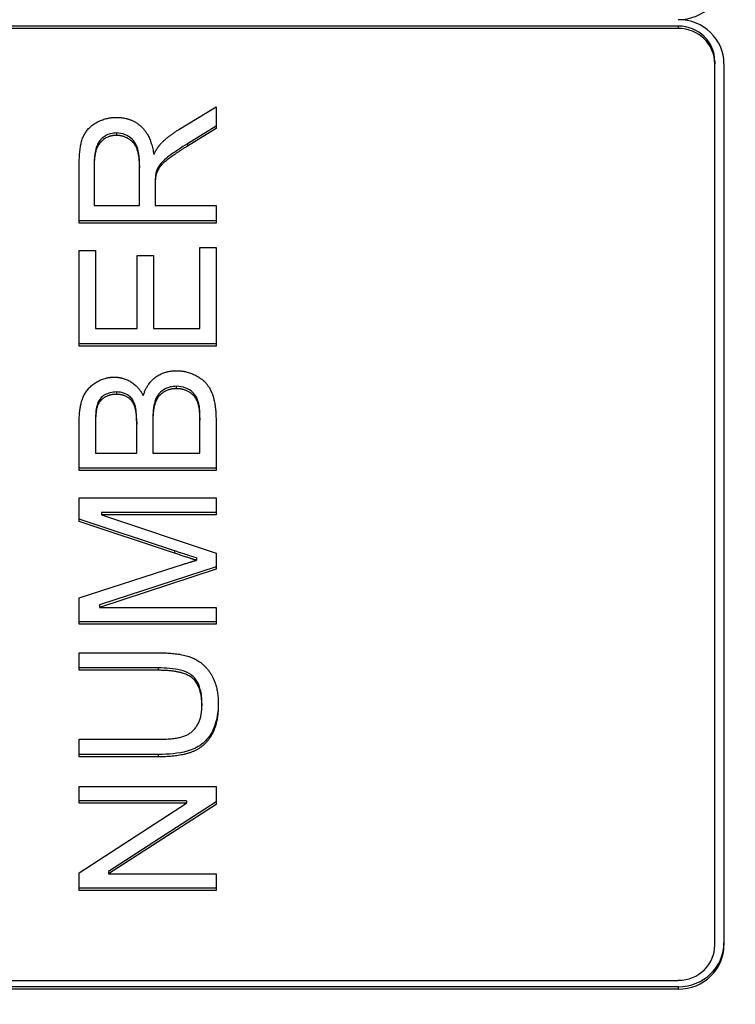
# Model space of a CAD drawing. Units: millimetres. Extents: x 280 to 6476, y 26 to 3632.
# Drawn here: x 1033 to 1040, y 1582 to 1593 of the extents above; entities that cross this region are included whole.
import ezdxf

# ---------------------------------------------------------------- set-up
doc = ezdxf.new("R2010")
doc.units = ezdxf.units.MM
doc.header["$LTSCALE"] = 13.333333
doc.layers.add('Dimensions(Hillmar_metric)', color=7, linetype='Continuous', lineweight=13)
doc.layers.add('Visible Edges(Hillmar_metric)', color=7, linetype='Continuous', lineweight=25)
doc.layers.add('Visible Tangent Edges(Hillmar_Metric)', color=7, linetype='Continuous', lineweight=25, true_color=0xc0c0c0)
doc.styles.add('Hillmar_metric_Dimensions', font='arial.ttf')
doc.dimstyles.new('DEFAULT-ISO-Method 1b-Hillmar_metric', dxfattribs={"dimscale": 13.333333, "dimtxt": 2, "dimasz": 2.5, "dimexe": 1, "dimexo": 1, "dimgap": 0.25, "dimtad": 1, "dimtih": 1, "dimtoh": 1, "dimrnd": 1e-08, "dimdsep": 46, "dimtxsty": 'Hillmar_metric_Dimensions', "dimcen": 0.09, "dimdle": 8, "dimclrd": 7, "dimclre": 7, "dimclrt": 7, "dimazin": 2, "dimtfac": 0.75, "dimtmove": 0, "dimatfit": 3, "dimfxl": 1, "dimtolj": 1, "dimlwd": 9, "dimlwe": 9, "dimarcsym": 0})

# ---------------------------------------------------------------- blocks, each defined once
blk = doc.blocks.new('*D24')
at = {"layer": 'Defpoints', "color": 0, "linetype": 'Continuous', "transparency": 16777216}
for p in [(519.816, 1682.859), (1310.591, 1682.859), (1310.591, 1192.956)]:
    blk.add_point(p, dxfattribs=at)
at = {"layer": 'Dimensions(Hillmar_metric)', "color": 7, "linetype": 'Continuous', "lineweight": 9, "transparency": 16777216}
for p, q in [((519.816, 1669.525), (519.816, 1179.623)), ((1310.591, 1669.525), (1310.591, 1179.623)), ((553.15, 1192.956), (1277.258, 1192.956))]:
    blk.add_line(p, q, dxfattribs=at)
at = {"layer": 'Dimensions(Hillmar_metric)', "color": 7, "linetype": 'Continuous', "transparency": 16777216}
for points in [[(553.15, 1198.512), (553.15, 1187.4), (519.816, 1192.956)], [(1277.258, 1198.512), (1277.258, 1187.4), (1310.591, 1192.956)]]:
    blk.add_solid(points, dxfattribs=at)
at = {"layer": 'Dimensions(Hillmar_metric)', "color": 7, "linetype": 'Continuous', "lineweight": 13, "transparency": 16777216, "insert": (915.204, 1209.95), "char_height": 26.66667, "attachment_point": 5, "style": 'Hillmar_metric_Dimensions'}
blk.add_mtext('\\A1; \\fArial|b0|i0;\\H26.7547;761 + B1', dxfattribs=at)
blk = doc.blocks.new('*D47')
at = {"layer": 'Defpoints', "color": 0, "linetype": 'Continuous', "transparency": 16777216}
for p in [(519.816, 1682.859), (1310.591, 1682.859), (1310.591, 1192.956)]:
    blk.add_point(p, dxfattribs=at)
at = {"layer": 'Dimensions(Hillmar_metric)', "color": 7, "linetype": 'Continuous', "lineweight": 9, "transparency": 16777216}
for p, q in [((519.816, 1669.525), (519.816, 1179.623)), ((1310.591, 1669.525), (1310.591, 1179.623)), ((553.15, 1192.956), (1277.258, 1192.956))]:
    blk.add_line(p, q, dxfattribs=at)
at = {"layer": 'Dimensions(Hillmar_metric)', "color": 7, "linetype": 'Continuous', "transparency": 16777216}
for points in [[(553.15, 1198.512), (553.15, 1187.4), (519.816, 1192.956)], [(1277.258, 1198.512), (1277.258, 1187.4), (1310.591, 1192.956)]]:
    blk.add_solid(points, dxfattribs=at)
at = {"layer": 'Dimensions(Hillmar_metric)', "color": 7, "linetype": 'Continuous', "lineweight": 13, "transparency": 16777216, "insert": (915.204, 1209.95), "char_height": 26.66667, "attachment_point": 5, "style": 'Hillmar_metric_Dimensions'}
blk.add_mtext('\\A1; \\fArial|b0|i0;\\H26.7547;761 + B1', dxfattribs=at)

msp = doc.modelspace()

# ---------------------------------------------------------------- linework, layer by layer
at = {"layer": 'Visible Edges(Hillmar_metric)'}
for p, q in [((1039.829, 1592.646), (1025.829, 1592.646)), ((1039.829, 1592.646), (1025.829, 1592.646)), ((1039.829, 1592.62), (1025.829, 1592.62)), ((1039.829, 1592.62), (1025.829, 1592.62)), ((1040.229, 1592.26), (1040.229, 1592.234)), ((1040.229, 1592.26), (1040.229, 1592.234)), ((1040.229, 1582.576), (1040.229, 1592.234)), ((1040.229, 1582.576), (1040.229, 1592.234)), ((1040.329, 1592.234), (1040.329, 1582.576)), ((1040.329, 1592.234), (1040.329, 1582.576)), ((1034.352, 1591.513), (1034.76, 1591.763)), ((1034.352, 1591.513), (1034.76, 1591.763)), ((1034.76, 1591.763), (1034.76, 1591.524)), ((1034.76, 1591.763), (1034.76, 1591.524)), ((1034.76, 1591.55), (1034.448, 1591.358)), ((1034.76, 1591.55), (1034.448, 1591.358)), ((1034.76, 1591.524), (1034.448, 1591.332)), ((1034.76, 1591.524), (1034.448, 1591.332)), ((1033.425, 1591.164), (1033.425, 1591.139)), ((1033.425, 1591.164), (1033.425, 1591.139)), ((1033.26, 1590.488), (1033.26, 1591.131)), ((1033.26, 1590.488), (1033.26, 1591.131)), ((1033.425, 1591.139), (1033.425, 1590.68)), ((1033.425, 1591.139), (1033.425, 1590.68)), ((1033.922, 1591.118), (1033.922, 1591.092)), ((1033.922, 1591.118), (1033.922, 1591.092)), ((1033.922, 1590.68), (1033.922, 1591.092)), ((1033.922, 1590.68), (1033.922, 1591.092)), ((1034.1, 1591.035), (1034.1, 1591.009)), ((1034.1, 1591.035), (1034.1, 1591.009)), ((1034.093, 1590.928), (1034.093, 1590.902)), ((1034.093, 1590.928), (1034.093, 1590.902)), ((1034.093, 1590.902), (1034.093, 1590.68)), ((1034.093, 1590.902), (1034.093, 1590.68)), ((1033.425, 1590.68), (1033.922, 1590.68)), ((1033.425, 1590.68), (1033.922, 1590.68)), ((1034.093, 1590.68), (1034.76, 1590.68)), ((1034.093, 1590.68), (1034.76, 1590.68)), ((1034.76, 1590.68), (1034.76, 1590.488)), ((1034.76, 1590.68), (1034.76, 1590.488)), ((1034.76, 1590.514), (1033.26, 1590.514)), ((1034.76, 1590.514), (1033.26, 1590.514)), ((1034.76, 1590.488), (1033.26, 1590.488)), ((1034.76, 1590.488), (1033.26, 1590.488)), ((1033.26, 1589.139), (1033.26, 1590.188)), ((1033.26, 1590.188), (1033.437, 1590.188)), ((1033.26, 1589.139), (1033.26, 1590.188)), ((1033.26, 1590.188), (1033.437, 1590.188)), ((1033.437, 1590.188), (1033.437, 1589.331)), ((1033.437, 1590.188), (1033.437, 1589.331)), ((1034.582, 1589.331), (1034.582, 1590.221)), ((1034.582, 1590.221), (1034.76, 1590.221)), ((1034.582, 1589.331), (1034.582, 1590.221)), ((1034.582, 1590.221), (1034.76, 1590.221)), ((1034.76, 1590.221), (1034.76, 1589.139)), ((1034.76, 1590.221), (1034.76, 1589.139)), ((1033.895, 1589.331), (1033.895, 1590.134)), ((1033.895, 1590.134), (1034.073, 1590.134)), ((1033.895, 1589.331), (1033.895, 1590.134)), ((1033.895, 1590.134), (1034.073, 1590.134)), ((1034.073, 1590.134), (1034.073, 1589.331)), ((1034.073, 1590.134), (1034.073, 1589.331)), ((1033.437, 1589.331), (1033.895, 1589.331)), ((1033.437, 1589.331), (1033.895, 1589.331)), ((1034.073, 1589.331), (1034.582, 1589.331)), ((1034.073, 1589.331), (1034.582, 1589.331)), ((1034.76, 1589.165), (1033.26, 1589.165)), ((1034.76, 1589.165), (1033.26, 1589.165)), ((1034.76, 1589.139), (1033.26, 1589.139)), ((1034.76, 1589.139), (1033.26, 1589.139)), ((1034.582, 1588.355), (1034.582, 1588.329)), ((1034.582, 1588.355), (1034.582, 1588.329)), ((1033.26, 1587.776), (1033.26, 1588.319)), ((1033.26, 1587.776), (1033.26, 1588.319)), ((1033.437, 1588.284), (1033.437, 1588.258)), ((1033.437, 1588.284), (1033.437, 1588.258)), ((1033.437, 1588.258), (1033.437, 1587.968)), ((1033.437, 1588.258), (1033.437, 1587.968)), ((1033.89, 1588.307), (1033.89, 1588.281)), ((1033.89, 1588.307), (1033.89, 1588.281)), ((1033.89, 1587.968), (1033.89, 1588.281)), ((1033.89, 1587.968), (1033.89, 1588.281)), ((1034.067, 1588.329), (1034.067, 1588.303)), ((1034.067, 1588.329), (1034.067, 1588.303)), ((1034.067, 1588.303), (1034.067, 1587.968)), ((1034.067, 1588.303), (1034.067, 1587.968)), ((1034.582, 1587.968), (1034.582, 1588.329)), ((1034.582, 1587.968), (1034.582, 1588.329)), ((1034.76, 1588.328), (1034.76, 1587.776)), ((1034.76, 1588.328), (1034.76, 1587.776)), ((1033.437, 1587.968), (1033.89, 1587.968)), ((1033.437, 1587.968), (1033.89, 1587.968)), ((1034.067, 1587.968), (1034.582, 1587.968)), ((1034.067, 1587.968), (1034.582, 1587.968)), ((1034.76, 1587.802), (1033.26, 1587.802)), ((1034.76, 1587.802), (1033.26, 1587.802)), ((1034.76, 1587.776), (1033.26, 1587.776)), ((1034.76, 1587.776), (1033.26, 1587.776)), ((1033.26, 1587.219), (1033.26, 1587.476)), ((1033.26, 1587.476), (1034.76, 1587.476)), ((1033.26, 1587.219), (1033.26, 1587.476)), ((1033.26, 1587.476), (1034.76, 1587.476)), ((1034.76, 1587.476), (1034.76, 1587.291)), ((1034.76, 1587.476), (1034.76, 1587.291)), ((1034.76, 1587.317), (1033.504, 1587.317)), ((1033.504, 1587.317), (1033.504, 1587.291)), ((1034.76, 1587.317), (1033.504, 1587.317)), ((1033.504, 1587.317), (1033.504, 1587.291)), ((1034.76, 1587.291), (1033.504, 1587.291)), ((1033.504, 1587.291), (1034.76, 1586.869)), ((1034.76, 1587.291), (1033.504, 1587.291)), ((1033.504, 1587.291), (1034.76, 1586.869)), ((1034.304, 1586.897), (1033.26, 1587.245)), ((1034.304, 1586.897), (1033.26, 1587.245)), ((1034.304, 1586.871), (1033.26, 1587.219)), ((1034.304, 1586.871), (1033.26, 1587.219)), ((1034.76, 1586.869), (1034.76, 1586.696)), ((1034.76, 1586.869), (1034.76, 1586.696)), ((1034.544, 1586.819), (1034.544, 1586.793)), ((1034.544, 1586.819), (1034.544, 1586.793)), ((1033.26, 1586.38), (1034.322, 1586.724)), ((1033.26, 1586.38), (1034.322, 1586.724)), ((1034.76, 1586.722), (1033.483, 1586.303)), ((1034.76, 1586.722), (1033.483, 1586.303)), ((1034.76, 1586.696), (1033.483, 1586.277)), ((1034.76, 1586.696), (1033.483, 1586.277)), ((1033.26, 1586.092), (1033.26, 1586.38)), ((1033.26, 1586.092), (1033.26, 1586.38)), ((1033.483, 1586.303), (1033.483, 1586.277)), ((1033.483, 1586.303), (1033.483, 1586.277)), ((1033.483, 1586.277), (1034.76, 1586.277)), ((1033.483, 1586.277), (1034.76, 1586.277)), ((1034.76, 1586.277), (1034.76, 1586.092)), ((1034.76, 1586.277), (1034.76, 1586.092)), ((1034.76, 1586.118), (1033.26, 1586.118)), ((1034.76, 1586.118), (1033.26, 1586.118)), ((1034.76, 1586.092), (1033.26, 1586.092)), ((1034.76, 1586.092), (1033.26, 1586.092)), ((1033.26, 1585.587), (1033.26, 1585.779)), ((1033.26, 1585.779), (1034.126, 1585.779)), ((1033.26, 1585.587), (1033.26, 1585.779)), ((1033.26, 1585.779), (1034.126, 1585.779)), ((1034.125, 1585.613), (1033.26, 1585.613)), ((1034.125, 1585.613), (1033.26, 1585.613)), ((1034.125, 1585.587), (1033.26, 1585.587)), ((1034.125, 1585.587), (1033.26, 1585.587)), ((1034.605, 1585.222), (1034.605, 1585.196)), ((1034.605, 1585.222), (1034.605, 1585.196)), ((1033.26, 1584.639), (1033.26, 1584.831)), ((1033.26, 1584.831), (1034.125, 1584.831)), ((1033.26, 1584.639), (1033.26, 1584.831)), ((1033.26, 1584.831), (1034.125, 1584.831)), ((1034.126, 1584.665), (1033.26, 1584.665)), ((1034.126, 1584.665), (1033.26, 1584.665)), ((1034.126, 1584.639), (1033.26, 1584.639)), ((1034.126, 1584.639), (1033.26, 1584.639)), ((1033.26, 1584.131), (1033.26, 1584.315)), ((1033.26, 1584.315), (1034.76, 1584.315)), ((1033.26, 1584.131), (1033.26, 1584.315)), ((1033.26, 1584.315), (1034.76, 1584.315)), ((1034.76, 1584.315), (1034.76, 1584.118)), ((1034.76, 1584.315), (1034.76, 1584.118)), ((1034.437, 1584.157), (1033.26, 1584.157)), ((1034.437, 1584.157), (1033.26, 1584.157)), ((1034.76, 1584.144), (1033.582, 1583.382)), ((1034.76, 1584.144), (1033.582, 1583.382)), ((1034.437, 1584.157), (1034.437, 1584.131)), ((1034.437, 1584.157), (1034.437, 1584.131)), ((1033.26, 1583.369), (1034.437, 1584.131)), ((1034.437, 1584.131), (1033.26, 1584.131)), ((1033.26, 1583.369), (1034.437, 1584.131)), ((1034.437, 1584.131), (1033.26, 1584.131)), ((1034.76, 1584.118), (1033.582, 1583.356)), ((1034.76, 1584.118), (1033.582, 1583.356)), ((1033.26, 1583.173), (1033.26, 1583.369)), ((1033.26, 1583.173), (1033.26, 1583.369)), ((1033.582, 1583.382), (1033.582, 1583.356)), ((1033.582, 1583.382), (1033.582, 1583.356)), ((1033.582, 1583.356), (1034.76, 1583.356)), ((1033.582, 1583.356), (1034.76, 1583.356)), ((1034.76, 1583.356), (1034.76, 1583.173)), ((1034.76, 1583.356), (1034.76, 1583.173)), ((1034.76, 1583.199), (1033.26, 1583.199)), ((1034.76, 1583.199), (1033.26, 1583.199)), ((1034.76, 1583.173), (1033.26, 1583.173)), ((1034.76, 1583.173), (1033.26, 1583.173)), ((1025.829, 1582.189), (1039.829, 1582.189)), ((1025.829, 1582.189), (1039.829, 1582.189)), ((1039.829, 1582.119), (1025.829, 1582.119)), ((1039.829, 1582.119), (1025.829, 1582.119)), ((1039.829, 1582.093), (1025.829, 1582.093)), ((1039.829, 1582.093), (1025.829, 1582.093))]:
    msp.add_line(p, q, dxfattribs=at)
for centre, major_axis, start_param, end_param in [((1039.829, 1593.2), (0.5, 0), 4.712389, 6.283185), ((1039.829, 1593.2), (0.5, 0), 4.712389, 6.283185), ((1039.829, 1592.234), (0.5, 0), 0, 1.570796), ((1039.829, 1592.234), (0.5, 0), 0, 1.570796), ((1039.829, 1592.26), (0.4, 0), 0, 1.570796), ((1039.829, 1592.26), (0.4, 0), 0, 1.570796), ((1039.829, 1592.234), (0.4, 0), 0, 1.570796), ((1039.829, 1592.234), (0.4, 0), 0, 1.570796), ((1039.829, 1582.602), (0.5, 0), 4.712389, 6.283185), ((1039.829, 1582.602), (0.5, 0), 4.712389, 6.283185), ((1039.829, 1582.576), (0.4, 0), 4.712389, 6.283185), ((1039.829, 1582.576), (0.5, 0), 4.712389, 6.283185), ((1039.829, 1582.576), (0.4, 0), 4.712389, 6.283185), ((1039.829, 1582.576), (0.5, 0), 4.712389, 6.283185)]:
    msp.add_ellipse(centre, major_axis=major_axis, ratio=0.96581, start_param=start_param, end_param=end_param, dxfattribs=at)
for points in [[(1033.26, 1591.131), (1033.26, 1591.324), (1033.341, 1591.526), (1033.546, 1591.646), (1033.669, 1591.646)], [(1033.26, 1591.131), (1033.26, 1591.324), (1033.341, 1591.526), (1033.546, 1591.646), (1033.669, 1591.646)], [(1033.669, 1591.646), (1033.829, 1591.646), (1034.047, 1591.447), (1034.077, 1591.239)], [(1033.669, 1591.646), (1033.829, 1591.646), (1034.047, 1591.447), (1034.077, 1591.239)], [(1034.151, 1591.354), (1034.231, 1591.438), (1034.352, 1591.513)], [(1034.151, 1591.354), (1034.231, 1591.438), (1034.352, 1591.513)], [(1033.669, 1591.449), (1033.563, 1591.449), (1033.425, 1591.3), (1033.425, 1591.139)], [(1033.669, 1591.449), (1033.563, 1591.449), (1033.425, 1591.3), (1033.425, 1591.139)], [(1033.922, 1591.092), (1033.922, 1591.224), (1033.866, 1591.371), (1033.741, 1591.449), (1033.669, 1591.449)], [(1033.922, 1591.092), (1033.922, 1591.224), (1033.866, 1591.371), (1033.741, 1591.449), (1033.669, 1591.449)], [(1034.077, 1591.239), (1034.115, 1591.314), (1034.151, 1591.354)], [(1034.077, 1591.239), (1034.115, 1591.314), (1034.151, 1591.354)], [(1034.448, 1591.332), (1034.313, 1591.248), (1034.17, 1591.14), (1034.111, 1591.053), (1034.1, 1591.009)], [(1034.448, 1591.332), (1034.313, 1591.248), (1034.17, 1591.14), (1034.111, 1591.053), (1034.1, 1591.009)], [(1034.1, 1591.009), (1034.093, 1590.976), (1034.093, 1590.902)], [(1034.1, 1591.009), (1034.093, 1590.976), (1034.093, 1590.902)], [(1033.26, 1588.319), (1033.26, 1588.485), (1033.351, 1588.686), (1033.54, 1588.8), (1033.644, 1588.8)], [(1033.26, 1588.319), (1033.26, 1588.485), (1033.351, 1588.686), (1033.54, 1588.8), (1033.644, 1588.8)], [(1033.644, 1588.8), (1033.74, 1588.8), (1033.909, 1588.699), (1033.962, 1588.597)], [(1033.644, 1588.8), (1033.74, 1588.8), (1033.909, 1588.699), (1033.962, 1588.597)], [(1033.962, 1588.597), (1034.002, 1588.729), (1034.194, 1588.87), (1034.325, 1588.87)], [(1033.962, 1588.597), (1034.002, 1588.729), (1034.194, 1588.87), (1034.325, 1588.87)], [(1034.325, 1588.87), (1034.43, 1588.87), (1034.611, 1588.784), (1034.709, 1588.658), (1034.76, 1588.467), (1034.76, 1588.328)], [(1034.325, 1588.87), (1034.43, 1588.87), (1034.611, 1588.784), (1034.709, 1588.658), (1034.76, 1588.467), (1034.76, 1588.328)], [(1034.324, 1588.673), (1034.241, 1588.673), (1034.117, 1588.588), (1034.067, 1588.441), (1034.067, 1588.303)], [(1034.324, 1588.673), (1034.241, 1588.673), (1034.117, 1588.588), (1034.067, 1588.441), (1034.067, 1588.303)], [(1034.576, 1588.46), (1034.563, 1588.526), (1034.506, 1588.615), (1034.396, 1588.673), (1034.324, 1588.673)], [(1034.576, 1588.46), (1034.563, 1588.526), (1034.506, 1588.615), (1034.396, 1588.673), (1034.324, 1588.673)], [(1033.667, 1588.611), (1033.592, 1588.611), (1033.479, 1588.541), (1033.437, 1588.413), (1033.437, 1588.258)], [(1033.667, 1588.611), (1033.592, 1588.611), (1033.479, 1588.541), (1033.437, 1588.413), (1033.437, 1588.258)], [(1033.873, 1588.464), (1033.85, 1588.537), (1033.746, 1588.611), (1033.667, 1588.611)], [(1033.873, 1588.464), (1033.85, 1588.537), (1033.746, 1588.611), (1033.667, 1588.611)], [(1033.89, 1588.281), (1033.89, 1588.409), (1033.873, 1588.464)], [(1033.89, 1588.281), (1033.89, 1588.409), (1033.873, 1588.464)], [(1034.582, 1588.329), (1034.582, 1588.422), (1034.576, 1588.46)], [(1034.582, 1588.329), (1034.582, 1588.422), (1034.576, 1588.46)], [(1034.544, 1586.793), (1034.462, 1586.818), (1034.304, 1586.871)], [(1034.544, 1586.793), (1034.462, 1586.818), (1034.304, 1586.871)], [(1034.322, 1586.724), (1034.47, 1586.771), (1034.544, 1586.793)], [(1034.322, 1586.724), (1034.47, 1586.771), (1034.544, 1586.793)], [(1034.126, 1585.779), (1034.353, 1585.779), (1034.618, 1585.68), (1034.785, 1585.422), (1034.785, 1585.212)], [(1034.126, 1585.779), (1034.353, 1585.779), (1034.618, 1585.68), (1034.785, 1585.422), (1034.785, 1585.212)], [(1034.605, 1585.196), (1034.605, 1585.407), (1034.406, 1585.587), (1034.125, 1585.587)], [(1034.605, 1585.196), (1034.605, 1585.407), (1034.406, 1585.587), (1034.125, 1585.587)], [(1034.125, 1584.831), (1034.32, 1584.831), (1034.505, 1584.901), (1034.605, 1585.072), (1034.605, 1585.196)], [(1034.125, 1584.831), (1034.32, 1584.831), (1034.505, 1584.901), (1034.605, 1585.072), (1034.605, 1585.196)], [(1034.785, 1585.212), (1034.785, 1585.009), (1034.64, 1584.75), (1034.364, 1584.639), (1034.126, 1584.639)], [(1034.785, 1585.212), (1034.785, 1585.009), (1034.64, 1584.75), (1034.364, 1584.639), (1034.126, 1584.639)]]:
    msp.add_open_spline(points, degree=2, dxfattribs=at)
for points, knots in [([(1033.669, 1591.475), (1033.647, 1591.475), (1033.625, 1591.472), (1033.584, 1591.462), (1033.565, 1591.454), (1033.519, 1591.427), (1033.501, 1591.408), (1033.471, 1591.375), (1033.457, 1591.347), (1033.431, 1591.269), (1033.425, 1591.215), (1033.425, 1591.164)], [-0.03434513, -0.03434513, -0.03434513, -0.03434513, -0.03170882, -0.03170882, -0.02920099, -0.02920099, -0.02526964, -0.02526964, -0.01570875, -0.01570875, 0, 0, 0, 0]), ([(1033.669, 1591.475), (1033.647, 1591.475), (1033.625, 1591.472), (1033.584, 1591.462), (1033.565, 1591.454), (1033.519, 1591.427), (1033.501, 1591.408), (1033.471, 1591.375), (1033.457, 1591.347), (1033.431, 1591.269), (1033.425, 1591.215), (1033.425, 1591.164)], [-0.03434513, -0.03434513, -0.03434513, -0.03434513, -0.03170882, -0.03170882, -0.02920099, -0.02920099, -0.02526964, -0.02526964, -0.01570875, -0.01570875, 0, 0, 0, 0]), ([(1033.922, 1591.118), (1033.922, 1591.16), (1033.92, 1591.205), (1033.906, 1591.292), (1033.896, 1591.32), (1033.875, 1591.365), (1033.86, 1591.388), (1033.813, 1591.433), (1033.784, 1591.448), (1033.733, 1591.469), (1033.702, 1591.475), (1033.669, 1591.475)], [-0.02962729, -0.02962729, -0.02962729, -0.02962729, -0.0258847, -0.0258847, -0.02184339, -0.02184339, -0.01660934, -0.01660934, -0.00976497, -0.00976497, 0, 0, 0, 0]), ([(1033.922, 1591.118), (1033.922, 1591.16), (1033.92, 1591.205), (1033.906, 1591.292), (1033.896, 1591.32), (1033.875, 1591.365), (1033.86, 1591.388), (1033.813, 1591.433), (1033.784, 1591.448), (1033.733, 1591.469), (1033.702, 1591.475), (1033.669, 1591.475)], [-0.02962729, -0.02962729, -0.02962729, -0.02962729, -0.0258847, -0.0258847, -0.02184339, -0.02184339, -0.01660934, -0.01660934, -0.00976497, -0.00976497, 0, 0, 0, 0]), ([(1034.448, 1591.358), (1034.302, 1591.267), (1034.243, 1591.222), (1034.188, 1591.177), (1034.162, 1591.152), (1034.135, 1591.115), (1034.112, 1591.081), (1034.1, 1591.035)], [-0.07456722, -0.07456722, -0.07456722, -0.07456722, -0.04455291, -0.04455291, -0.01465253, -0.01465253, 0, 0, 0, 0]), ([(1034.448, 1591.358), (1034.302, 1591.267), (1034.243, 1591.222), (1034.188, 1591.177), (1034.162, 1591.152), (1034.135, 1591.115), (1034.112, 1591.081), (1034.1, 1591.035)], [-0.07456722, -0.07456722, -0.07456722, -0.07456722, -0.04455291, -0.04455291, -0.01465253, -0.01465253, 0, 0, 0, 0]), ([(1034.1, 1591.035), (1034.097, 1591.022), (1034.096, 1591.005), (1034.094, 1590.971), (1034.093, 1590.949), (1034.093, 1590.928)], [-0.01057738, -0.01057738, -0.01057738, -0.01057738, -0.00638464, -0.00638464, 0, 0, 0, 0]), ([(1034.1, 1591.035), (1034.097, 1591.022), (1034.096, 1591.005), (1034.094, 1590.971), (1034.093, 1590.949), (1034.093, 1590.928)], [-0.01057738, -0.01057738, -0.01057738, -0.01057738, -0.00638464, -0.00638464, 0, 0, 0, 0]), ([(1034.324, 1588.699), (1034.302, 1588.699), (1034.28, 1588.697), (1034.239, 1588.687), (1034.22, 1588.68), (1034.182, 1588.66), (1034.157, 1588.643), (1034.109, 1588.586), (1034.096, 1588.555), (1034.073, 1588.478), (1034.067, 1588.406), (1034.067, 1588.329)], [-0.05928881, -0.05928881, -0.05928881, -0.05928881, -0.05066301, -0.05066301, -0.0424805, -0.0424805, -0.03367698, -0.03367698, -0.02386302, -0.02386302, 0, 0, 0, 0]), ([(1034.324, 1588.699), (1034.302, 1588.699), (1034.28, 1588.697), (1034.239, 1588.687), (1034.22, 1588.68), (1034.182, 1588.66), (1034.157, 1588.643), (1034.109, 1588.586), (1034.096, 1588.555), (1034.073, 1588.478), (1034.067, 1588.406), (1034.067, 1588.329)], [-0.05928881, -0.05928881, -0.05928881, -0.05928881, -0.05066301, -0.05066301, -0.0424805, -0.0424805, -0.03367698, -0.03367698, -0.02386302, -0.02386302, 0, 0, 0, 0]), ([(1034.576, 1588.486), (1034.57, 1588.515), (1034.561, 1588.545), (1034.534, 1588.601), (1034.518, 1588.62), (1034.482, 1588.653), (1034.456, 1588.669), (1034.395, 1588.693), (1034.36, 1588.699), (1034.324, 1588.699)], [-0.03514861, -0.03514861, -0.03514861, -0.03514861, -0.02753488, -0.02753488, -0.01972825, -0.01972825, -0.01077375, -0.01077375, 0, 0, 0, 0]), ([(1034.576, 1588.486), (1034.57, 1588.515), (1034.561, 1588.545), (1034.534, 1588.601), (1034.518, 1588.62), (1034.482, 1588.653), (1034.456, 1588.669), (1034.395, 1588.693), (1034.36, 1588.699), (1034.324, 1588.699)], [-0.03514861, -0.03514861, -0.03514861, -0.03514861, -0.02753488, -0.02753488, -0.01972825, -0.01972825, -0.01077375, -0.01077375, 0, 0, 0, 0]), ([(1033.667, 1588.637), (1033.644, 1588.637), (1033.621, 1588.634), (1033.578, 1588.623), (1033.558, 1588.615), (1033.525, 1588.596), (1033.505, 1588.582), (1033.468, 1588.534), (1033.459, 1588.508), (1033.442, 1588.443), (1033.437, 1588.369), (1033.437, 1588.284)], [-0.06279651, -0.06279651, -0.06279651, -0.06279651, -0.05260164, -0.05260164, -0.04291143, -0.04291143, -0.03525444, -0.03525444, -0.02646948, -0.02646948, 0, 0, 0, 0]), ([(1033.667, 1588.637), (1033.644, 1588.637), (1033.621, 1588.634), (1033.578, 1588.623), (1033.558, 1588.615), (1033.525, 1588.596), (1033.505, 1588.582), (1033.468, 1588.534), (1033.459, 1588.508), (1033.442, 1588.443), (1033.437, 1588.369), (1033.437, 1588.284)], [-0.06279651, -0.06279651, -0.06279651, -0.06279651, -0.05260164, -0.05260164, -0.04291143, -0.04291143, -0.03525444, -0.03525444, -0.02646948, -0.02646948, 0, 0, 0, 0]), ([(1033.873, 1588.49), (1033.867, 1588.508), (1033.859, 1588.526), (1033.841, 1588.558), (1033.83, 1588.572), (1033.8, 1588.6), (1033.78, 1588.613), (1033.729, 1588.633), (1033.698, 1588.637), (1033.667, 1588.637)], [-0.02786535, -0.02786535, -0.02786535, -0.02786535, -0.02192535, -0.02192535, -0.01652289, -0.01652289, -0.00928628, -0.00928628, 0, 0, 0, 0]), ([(1033.873, 1588.49), (1033.867, 1588.508), (1033.859, 1588.526), (1033.841, 1588.558), (1033.83, 1588.572), (1033.8, 1588.6), (1033.78, 1588.613), (1033.729, 1588.633), (1033.698, 1588.637), (1033.667, 1588.637)], [-0.02786535, -0.02786535, -0.02786535, -0.02786535, -0.02192535, -0.02192535, -0.01652289, -0.01652289, -0.00928628, -0.00928628, 0, 0, 0, 0]), ([(1033.89, 1588.307), (1033.89, 1588.342), (1033.889, 1588.381), (1033.883, 1588.442), (1033.879, 1588.469), (1033.873, 1588.49)], [-0.01637432, -0.01637432, -0.01637432, -0.01637432, -0.00687811, -0.00687811, 0, 0, 0, 0]), ([(1033.89, 1588.307), (1033.89, 1588.342), (1033.889, 1588.381), (1033.883, 1588.442), (1033.879, 1588.469), (1033.873, 1588.49)], [-0.01637432, -0.01637432, -0.01637432, -0.01637432, -0.00687811, -0.00687811, 0, 0, 0, 0]), ([(1034.582, 1588.355), (1034.582, 1588.381), (1034.582, 1588.409), (1034.58, 1588.45), (1034.578, 1588.47), (1034.576, 1588.486)], [-0.01290809, -0.01290809, -0.01290809, -0.01290809, -0.00490952, -0.00490952, 0, 0, 0, 0]), ([(1034.582, 1588.355), (1034.582, 1588.381), (1034.582, 1588.409), (1034.58, 1588.45), (1034.578, 1588.47), (1034.576, 1588.486)], [-0.01290809, -0.01290809, -0.01290809, -0.01290809, -0.00490952, -0.00490952, 0, 0, 0, 0]), ([(1034.544, 1586.819), (1034.512, 1586.829), (1034.475, 1586.841), (1034.398, 1586.865), (1034.349, 1586.882), (1034.304, 1586.897)], [-0.02434818, -0.02434818, -0.02434818, -0.02434818, -0.01434541, -0.01434541, 0, 0, 0, 0]), ([(1034.544, 1586.819), (1034.512, 1586.829), (1034.475, 1586.841), (1034.398, 1586.865), (1034.349, 1586.882), (1034.304, 1586.897)], [-0.02434818, -0.02434818, -0.02434818, -0.02434818, -0.01434541, -0.01434541, 0, 0, 0, 0]), ([(1034.605, 1585.222), (1034.605, 1585.274), (1034.601, 1585.328), (1034.578, 1585.414), (1034.564, 1585.449), (1034.521, 1585.513), (1034.497, 1585.531), (1034.451, 1585.563), (1034.41, 1585.578), (1034.298, 1585.606), (1034.211, 1585.613), (1034.125, 1585.613)], [-0.05677714, -0.05677714, -0.05677714, -0.05677714, -0.04979653, -0.04979653, -0.0448791, -0.0448791, -0.03954923, -0.03954923, -0.02569823, -0.02569823, 0, 0, 0, 0]), ([(1034.605, 1585.222), (1034.605, 1585.274), (1034.601, 1585.328), (1034.578, 1585.414), (1034.564, 1585.449), (1034.521, 1585.513), (1034.497, 1585.531), (1034.451, 1585.563), (1034.41, 1585.578), (1034.298, 1585.606), (1034.211, 1585.613), (1034.125, 1585.613)], [-0.05677714, -0.05677714, -0.05677714, -0.05677714, -0.04979653, -0.04979653, -0.0448791, -0.0448791, -0.03954923, -0.03954923, -0.02569823, -0.02569823, 0, 0, 0, 0]), ([(1034.785, 1585.225), (1034.784, 1585.165), (1034.778, 1585.104), (1034.749, 1584.976), (1034.726, 1584.927), (1034.679, 1584.849), (1034.645, 1584.81), (1034.554, 1584.74), (1034.5, 1584.717), (1034.349, 1584.674), (1034.237, 1584.665), (1034.126, 1584.665)], [-0.09310472, -0.09310472, -0.09310472, -0.09310472, -0.08258835, -0.08258835, -0.06996313, -0.06996313, -0.05310323, -0.05310323, -0.03335503, -0.03335503, 0, 0, 0, 0]), ([(1034.785, 1585.225), (1034.784, 1585.165), (1034.778, 1585.104), (1034.749, 1584.976), (1034.726, 1584.927), (1034.679, 1584.849), (1034.645, 1584.81), (1034.554, 1584.74), (1034.5, 1584.717), (1034.349, 1584.674), (1034.237, 1584.665), (1034.126, 1584.665)], [-0.09310472, -0.09310472, -0.09310472, -0.09310472, -0.08258835, -0.08258835, -0.06996313, -0.06996313, -0.05310323, -0.05310323, -0.03335503, -0.03335503, 0, 0, 0, 0])]:
    msp.add_open_spline(points, degree=3, knots=knots, dxfattribs=at)
at = {"layer": 'Visible Tangent Edges(Hillmar_Metric)'}
for p, q in [((1039.829, 1592.646), (1039.829, 1592.62)), ((1039.829, 1592.646), (1039.829, 1592.62)), ((1033.669, 1591.475), (1033.669, 1591.449)), ((1033.669, 1591.475), (1033.669, 1591.449)), ((1034.448, 1591.358), (1034.448, 1591.332)), ((1034.448, 1591.358), (1034.448, 1591.332)), ((1034.324, 1588.699), (1034.324, 1588.673)), ((1034.324, 1588.699), (1034.324, 1588.673)), ((1033.667, 1588.637), (1033.667, 1588.611)), ((1033.667, 1588.637), (1033.667, 1588.611)), ((1033.873, 1588.49), (1033.873, 1588.464)), ((1033.873, 1588.49), (1033.873, 1588.464)), ((1034.576, 1588.486), (1034.576, 1588.46)), ((1034.576, 1588.486), (1034.576, 1588.46)), ((1034.304, 1586.897), (1034.304, 1586.871)), ((1034.304, 1586.897), (1034.304, 1586.871)), ((1034.125, 1585.613), (1034.125, 1585.587)), ((1034.125, 1585.613), (1034.125, 1585.587)), ((1034.126, 1584.665), (1034.126, 1584.639)), ((1034.126, 1584.665), (1034.126, 1584.639)), ((1039.829, 1582.119), (1039.829, 1582.093)), ((1039.829, 1582.119), (1039.829, 1582.093))]:
    msp.add_line(p, q, dxfattribs=at)

# ---------------------------------------------------------------- dimensions: what is measured, and where the dimension line sits
at = {"layer": 'Dimensions(Hillmar_metric)', "color": 7, "linetype": 'Continuous', "lineweight": 13}
for picture in ['*D24', '*D47']:
    dim = msp.add_linear_dim(base=(1310.591, 1192.956), p1=(519.816, 1682.859), p2=(1310.591, 1682.859), text=' \\fArial|b0|i0;\\H26.7547;761 + B1', dimstyle='DEFAULT-ISO-Method 1b-Hillmar_metric', override={"dimgap": 0.25, "dimtih": 0, "dimtoh": 0, "dimdec": 2, "dimtol": 0, "dimlim": 0, "dimtp": 0, "dimtm": 0, "dimtdec": 2, "dimtofl": 0, "dimatfit": 1}, dxfattribs=at)
    dim.commit()
    dim.dimension.update_dxf_attribs({"geometry": picture, "text_midpoint": (915.204, 1192.956), "dimtype": 160})

doc.saveas('drawing.dxf')
